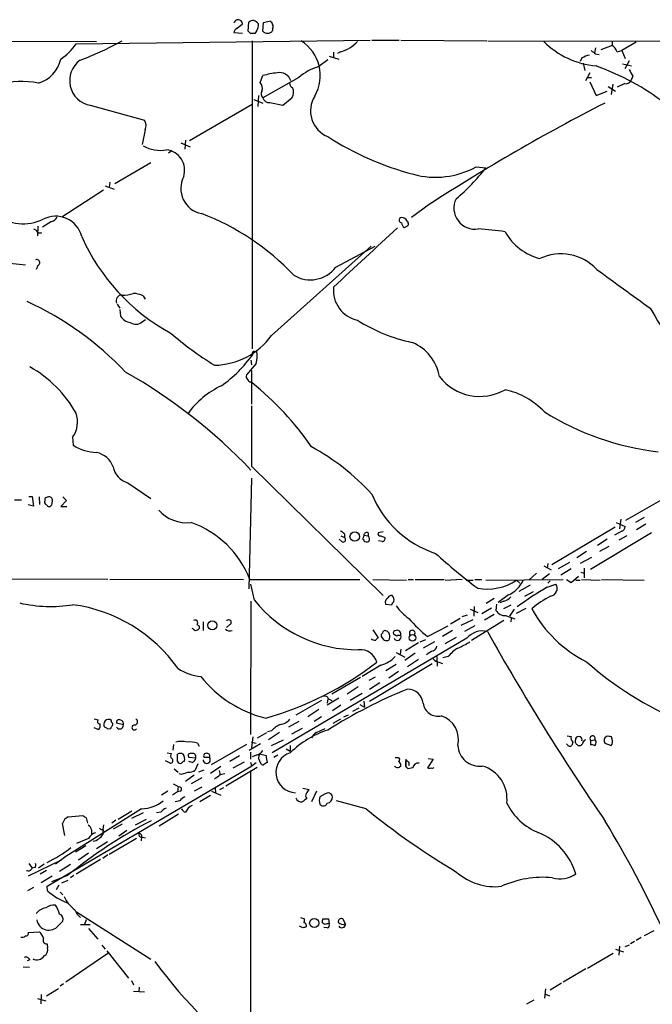
# Model space of a CAD drawing. Extents: x 4 to 1044, y 8 to 912.
# Drawn here: x 498 to 592, y 716 to 862 of the extents above; entities that cross this region are included whole.
import ezdxf

# ---------------------------------------------------------------- set-up
doc = ezdxf.new("R2010")
doc.units = 0
doc.header["$MEASUREMENT"] = 0
doc.layers.add('MAIN', color=5, linetype='CONTINUOUS')

msp = doc.modelspace()

# ---------------------------------------------------------------- linework, layer by layer
at = {"layer": 'MAIN'}
for p, q in [((532.13, 860.044), (532.2147, 861.3986)), ((534.3313, 860.044), (534.416, 861.314)), ((534.416, 861.314), (535.432, 861.568)), ((530.5213, 860.4673), (531.2833, 861.1446)), ((532.4687, 859.7053), (532.13, 860.044)), ((533.4, 860.1286), (533.146, 859.7053)), ((535.7707, 860.3826), (535.7707, 860.1286)), ((448.9873, 858.6893), (509.6087, 858.52)), ((506.5607, 858.1813), (550.2487, 858.6893)), ((531.2833, 859.7053), (530.0133, 859.79)), ((532.7227, 858.6046), (532.7227, 812.8846)), ((550.5027, 858.6893), (554.5667, 858.6893)), ((554.8207, 858.6893), (567.6053, 858.6046)), ((567.7747, 858.6046), (623.6547, 858.52)), ((586.232, 858.52), (586.232, 857.9273)), ((589.788, 858.4353), (587.6713, 857.1653)), ((545.846, 856.996), (545.4227, 856.742)), ((583.7767, 857.5886), (583.6073, 856.8266)), ((586.232, 857.9273), (584.5387, 857.25)), ((586.994, 856.996), (587.6713, 857.1653)), ((587.6713, 857.1653), (588.1793, 855.98)), ((543.9833, 855.8106), (542.6287, 854.7946)), ((544.1527, 856.3186), (545.592, 855.8953)), ((544.83, 856.9113), (544.83, 856.1493)), ((581.7447, 856.0646), (581.4907, 855.5566)), ((583.7767, 856.6573), (584.2847, 856.5726)), ((588.772, 855.6413), (588.0947, 854.456)), ((581.914, 855.3026), (582.168, 854.202)), ((587.756, 855.218), (589.1107, 854.8793)), ((533.908, 852.424), (534.3313, 853.44)), ((539.6653, 853.186), (534.3313, 850.138)), ((582.93, 853.8633), (582.2527, 852.678)), ((582.5913, 853.186), (583.184, 853.186)), ((589.28, 853.3553), (589.026, 852.678)), ((582.93, 852.5086), (583.8613, 850.4766)), ((583.8613, 850.4766), (585.47, 851.154)), ((585.6393, 851.8313), (586.74, 851.154)), ((586.3167, 852.17), (586.0627, 850.646)), ((588.0947, 852.2546), (586.994, 851.7466)), ((532.9767, 849.884), (534.3313, 849.376)), ((533.654, 850.4766), (533.5693, 848.868)), ((537.2947, 849.0373), (538.6493, 850.138)), ((508.6773, 849.0373), (516.7207, 846.836)), ((523.4093, 843.788), (532.7227, 849.2066)), ((535.3473, 849.4606), (537.2947, 849.0373)), ((516.8053, 845.3966), (516.382, 843.1953)), ((522.8167, 843.8726), (522.732, 842.518)), ((522.1393, 843.4493), (523.494, 842.8566)), ((520.7847, 842.264), (520.2767, 841.9253)), ((517.652, 840.486), (512.318, 837.3533)), ((565.9967, 839.8933), (567.436, 839.724)), ((510.8787, 837.0993), (512.2333, 836.5913)), ((511.556, 837.6073), (511.4713, 836.8453)), ((510.6247, 836.422), (504.444, 832.4426)), ((559.054, 834.3053), (556.4293, 832.358)), ((500.2107, 830.6646), (500.634, 830.4953)), ((500.888, 831.088), (500.8033, 829.6486)), ((502.92, 831.7653), (501.5653, 830.9186)), ((555.752, 831.088), (555.3287, 830.834)), ((555.752, 831.85), (555.9213, 831.596)), ((535.6013, 814.832), (550.418, 828.1246)), ((545.1687, 824.992), (551.0107, 828.1246)), ((496.7393, 825.5846), (499.0253, 825.3306)), ((500.888, 825.246), (500.634, 824.6533)), ((516.5513, 820.7586), (516.8053, 820.2506)), ((512.6567, 819.4886), (513.08, 818.896)), ((513.08, 818.7266), (513.1647, 817.7106)), ((516.382, 816.864), (516.89, 817.2026)), ((533.0613, 812.4613), (533.4, 812.4613)), ((533.3153, 810.6833), (531.876, 808.99)), ((532.5533, 811.1913), (532.638, 810.514)), ((532.638, 809.6673), (532.638, 804.672)), ((532.5533, 807.974), (532.7227, 807.8046)), ((506.0527, 799.7613), (506.1373, 798.576)), ((532.638, 795.4433), (552.196, 776.224)), ((514.2653, 792.988), (517.652, 790.6173)), ((532.638, 793.6653), (532.2147, 777.24)), ((588.264, 787.4), (597.662, 792.8186)), ((497.4167, 790.448), (498.4327, 790.448)), ((500.2107, 789.5166), (499.4487, 789.686)), ((499.5333, 790.956), (500.0413, 790.956)), ((500.0413, 790.956), (500.2107, 789.5166)), ((501.0573, 790.8713), (501.142, 789.7706)), ((501.904, 790.6173), (501.904, 790.2786)), ((505.1213, 790.3633), (504.2747, 789.432)), ((504.6133, 790.8713), (505.1213, 790.3633)), ((502.412, 789.432), (502.666, 789.432)), ((504.2747, 789.432), (505.206, 789.432)), ((586.8247, 787.0613), (588.1793, 786.4686)), ((587.502, 787.5693), (587.3327, 786.13)), ((590.9733, 787.8233), (589.7033, 787.0613)), ((591.2273, 786.8073), (589.8727, 785.9606)), ((546.4387, 785.368), (546.4387, 784.86)), ((549.9947, 785.5373), (549.9947, 785.114)), ((552.196, 785.7066), (551.434, 785.5373)), ((586.6553, 786.384), (577.2573, 780.796)), ((592.074, 785.5373), (583.0147, 780.1186)), ((587.6713, 785.7913), (586.5707, 785.1986)), ((546.1, 784.1826), (545.6767, 784.606)), ((545.9307, 785.114), (546.4387, 784.86)), ((549.3173, 785.1986), (549.2327, 784.7753)), ((549.3173, 785.1986), (549.9947, 785.114)), ((549.3173, 784.5213), (549.3173, 784.352)), ((552.0267, 784.2673), (551.5187, 784.352)), ((551.8573, 785.114), (552.45, 784.86)), ((585.47, 784.606), (584.0307, 783.6746)), ((588.4333, 785.114), (587.248, 784.4366)), ((582.422, 782.7433), (580.9827, 781.812)), ((585.724, 783.5053), (584.3693, 782.7433)), ((576.6647, 780.9653), (576.58, 780.288)), ((579.882, 781.1346), (578.1887, 780.2033)), ((583.184, 781.8966), (581.4907, 780.9653)), ((574.9713, 779.526), (573.8707, 778.51)), ((576.9187, 779.4413), (575.818, 778.5946)), ((576.072, 780.6266), (577.1727, 780.034)), ((580.136, 780.2033), (578.612, 779.272)), ((581.5753, 779.6953), (582.0833, 779.526)), ((582.0833, 780.288), (582.0833, 778.8486)), ((482.854, 778.764), (511.302, 778.6793)), ((511.556, 778.6793), (531.4527, 778.5946)), ((532.384, 778.5946), (548.7247, 778.5946)), ((550.672, 778.5946), (555.6673, 778.51)), ((555.9213, 778.5946), (556.6833, 778.5946)), ((556.9373, 778.5946), (561.2553, 778.5946)), ((561.4247, 778.51), (563.9647, 778.6793)), ((564.5573, 778.51), (565.5733, 778.51)), ((565.8273, 778.5946), (566.8433, 778.5946)), ((567.436, 778.51), (578.9507, 778.5946)), ((572.008, 778.51), (572.516, 778.0866)), ((577.0033, 778.4253), (576.6647, 778.0866)), ((579.4587, 778.5946), (580.136, 778.1713)), ((580.136, 778.1713), (581.2367, 779.1026)), ((580.8133, 778.51), (581.4907, 778.51)), ((581.66, 778.5946), (584.454, 778.51)), ((584.6233, 778.5946), (590.9733, 778.51)), ((533.0613, 775.5466), (532.5533, 777.9173)), ((574.04, 777.748), (572.3467, 776.8166)), ((573.278, 776.1393), (574.548, 776.8166)), ((576.58, 777.494), (577.85, 777.9173)), ((532.5533, 775.3773), (532.4687, 755.5653)), ((568.706, 775.8006), (567.5207, 775.0386)), ((570.8227, 776.3086), (569.2987, 775.208)), ((570.1453, 775.3773), (569.5527, 775.1233)), ((552.5347, 774.954), (553.466, 774.8693)), ((565.15, 774.192), (566.2507, 773.684)), ((565.7427, 774.6153), (565.658, 773.176)), ((568.2827, 774.3613), (566.8433, 773.5146)), ((569.0447, 774.954), (568.96, 774.0226)), ((571.1613, 774.7846), (570.0607, 774.2766)), ((571.6693, 774.192), (570.992, 773.176)), ((572.008, 773.5993), (573.4473, 774.3613)), ((525.4413, 772.3293), (525.4413, 771.0593)), ((563.626, 772.8373), (562.1867, 771.9906)), ((563.7953, 771.8213), (565.5733, 772.668)), ((563.9647, 773.0913), (564.7267, 773.3453)), ((570.1453, 772.4986), (565.3193, 769.5353)), ((568.706, 773.43), (567.2667, 772.5833)), ((570.3993, 773.2606), (571.754, 772.7526)), ((571.246, 772.8373), (571.1613, 772.3293)), ((524.002, 771.2286), (523.8327, 771.3133)), ((524.51, 771.906), (524.8487, 771.7366)), ((529.4207, 771.906), (528.9127, 771.4826)), ((550.672, 771.144), (551.434, 769.9586)), ((558.8, 770.128), (561.848, 771.7366)), ((562.5253, 771.0593), (561.0013, 770.128)), ((565.8273, 771.7366), (564.3033, 770.89)), ((564.642, 769.874), (535.686, 752.856)), ((552.3653, 769.62), (551.942, 770.128)), ((554.228, 770.2126), (553.72, 770.4666)), ((557.4453, 769.1966), (555.498, 768.0113)), ((557.6993, 769.366), (558.546, 769.7046)), ((559.816, 769.366), (558.1227, 768.4346)), ((561.4247, 769.112), (563.118, 770.0433)), ((554.1433, 767.7573), (555.4133, 767.08)), ((554.8207, 768.2653), (554.736, 767.5033)), ((556.9373, 767.6726), (555.4133, 766.572)), ((557.4453, 766.7413), (555.8367, 765.6406)), ((560.1547, 767.1646), (560.2393, 765.7253)), ((560.4933, 766.318), (561.0013, 766.1486)), ((561.848, 767.1646), (561.086, 766.9953)), ((551.8573, 765.8946), (549.0633, 764.2013)), ((559.4773, 766.064), (550.164, 760.476)), ((554.1433, 765.9793), (552.6193, 765.048)), ((554.482, 764.9633), (553.0427, 763.9473)), ((548.8093, 764.032), (544.576, 761.5766)), ((551.0107, 764.1166), (550.0793, 763.6086)), ((548.4707, 762.6773), (546.862, 761.5766)), ((551.688, 763.27), (550.164, 762.254)), ((543.052, 760.6453), (539.242, 758.444)), ((545.592, 760.984), (543.8987, 759.968)), ((543.9833, 760.8993), (543.8987, 760.222)), ((544.068, 760.8993), (544.576, 760.6453)), ((549.0633, 761.6613), (547.2853, 760.6453)), ((549.3173, 760.5606), (549.402, 759.6293)), ((542.6287, 759.2906), (541.02, 758.19)), ((545.9307, 759.968), (544.6607, 759.1213)), ((547.7087, 759.0366), (548.64, 759.5446)), ((548.7247, 760.0526), (549.402, 759.6293)), ((509.27, 757.936), (509.8627, 757.7666)), ((511.81, 757.428), (511.81, 757.682)), ((539.6653, 757.5126), (538.1413, 756.666)), ((543.052, 758.19), (541.9513, 757.5126)), ((544.7453, 757.2586), (545.9307, 757.936)), ((546.354, 758.19), (547.0313, 758.5286)), ((509.8627, 756.3273), (509.27, 756.5813)), ((511.2173, 756.412), (511.7253, 756.4966)), ((513.588, 757.0046), (512.572, 757.2586)), ((535.6013, 756.158), (535.0087, 755.9886)), ((540.1733, 756.4966), (538.5647, 755.65)), ((542.29, 755.904), (543.56, 756.4966)), ((532.8073, 755.2266), (532.638, 753.618)), ((534.8393, 755.8193), (533.4847, 755.0573)), ((536.7867, 755.904), (535.178, 754.8033)), ((535.6013, 753.9566), (537.3793, 754.8033)), ((579.5433, 755.396), (580.136, 755.3113)), ((580.8133, 754.8033), (580.8133, 755.0573)), ((583.0147, 754.7186), (583.692, 754.8033)), ((583.0147, 754.7186), (583.0147, 754.0413)), ((583.8613, 754.5493), (583.692, 754.8033)), ((586.232, 754.888), (586.1473, 755.2266)), ((521.0387, 754.126), (520.954, 753.2793)), ((524.5947, 754.2953), (524.8487, 753.872)), ((531.876, 754.126), (526.6267, 751.078)), ((533.9927, 754.2106), (532.2993, 753.1946)), ((532.638, 754.4646), (533.3153, 754.2953)), ((537.8027, 753.4486), (538.3953, 753.11)), ((538.3953, 753.9566), (538.3953, 753.11)), ((579.5433, 754.126), (579.4587, 754.2106)), ((580.39, 754.4646), (580.2207, 753.9566)), ((585.1313, 754.2953), (586.0627, 753.9566)), ((520.5307, 751.332), (519.8533, 751.6706)), ((520.1073, 752.856), (520.7, 752.7713)), ((521.6313, 751.586), (521.6313, 752.6866)), ((524.3407, 752.094), (523.3247, 752.1786)), ((526.3727, 752.1786), (525.6107, 752.1786)), ((530.86, 752.4326), (529.4207, 751.586)), ((532.4687, 752.9406), (532.4687, 751.9246)), ((533.3153, 752.5173), (532.7227, 752.2633)), ((533.654, 752.0093), (533.9927, 751.332)), ((534.8393, 752.4326), (533.8233, 752.6866)), ((536.5327, 752.5173), (535.94, 752.1786)), ((553.974, 752.1786), (554.3973, 752.1786)), ((555.5827, 751.9246), (555.5827, 750.7393)), ((555.5827, 750.824), (555.5827, 751.6706)), ((559.6467, 751.9246), (558.8, 750.6546)), ((558.8847, 752.0093), (559.6467, 751.9246)), ((502.2427, 733.044), (532.5533, 750.824)), ((521.1233, 750.4853), (521.716, 749.9773)), ((523.8327, 751.4166), (523.3247, 751.586)), ((524.6793, 751.2473), (524.256, 750.316)), ((525.526, 750.316), (524.764, 749.9773)), ((528.066, 750.824), (526.542, 749.808)), ((527.812, 750.2313), (527.9813, 749.554)), ((528.828, 747.9453), (533.4847, 750.7393)), ((531.5373, 751.5013), (529.844, 750.57)), ((532.4687, 751.5013), (532.638, 750.9933)), ((532.4687, 750.2313), (532.4687, 696.8913)), ((532.5533, 750.824), (533.3153, 751.4166)), ((554.8207, 750.9086), (554.6513, 750.7393)), ((556.5987, 750.6546), (555.9213, 750.4853)), ((522.224, 749.6386), (521.8853, 749.7233)), ((524.0867, 749.554), (522.8167, 748.6226)), ((525.272, 749.1306), (523.6633, 748.284)), ((527.9813, 749.6386), (528.6587, 749.808)), ((521.716, 747.8606), (521.6313, 747.0986)), ((525.272, 747.776), (524.0867, 747.1833)), ((527.2193, 747.6066), (527.304, 746.9293)), ((528.4893, 747.6913), (527.8967, 747.3526)), ((540.258, 747.6066), (541.1893, 747.4373)), ((520.192, 747.1833), (519.2607, 746.5906)), ((521.6313, 747.0986), (520.8693, 746.5906)), ((522.0547, 747.1833), (521.6313, 747.0986)), ((524.9333, 745.6593), (526.542, 746.5906)), ((526.7113, 747.1833), (528.066, 746.5906)), ((542.29, 747.1833), (541.528, 745.5746)), ((543.56, 746.76), (542.798, 746.3366)), ((516.2973, 744.5586), (505.0367, 737.4466)), ((521.97, 745.744), (521.2927, 745.5746)), ((542.798, 745.236), (543.052, 745.0666)), ((549.656, 744.5586), (545.2533, 745.744)), ((505.3753, 743.3733), (507.5767, 743.5426)), ((508.0847, 743.204), (508.254, 742.442)), ((512.4873, 742.8653), (511.8947, 742.442)), ((514.858, 744.22), (512.826, 742.95)), ((516.5513, 743.966), (514.7733, 743.1193)), ((516.9747, 742.95), (515.366, 742.1033)), ((519.176, 744.0506), (518.4987, 743.966)), ((518.922, 742.0186), (521.8007, 743.7966)), ((504.8673, 740.5793), (504.5287, 742.3573)), ((508.8467, 741.426), (508.8467, 740.664)), ((510.54, 741.5106), (510.6247, 741.2566)), ((513.4187, 742.2726), (512.064, 741.5106)), ((508.4233, 740.156), (506.6453, 739.394)), ((515.5353, 740.156), (511.4713, 737.7853)), ((514.096, 741.3413), (512.9107, 740.4946)), ((516.2973, 740.41), (516.2127, 739.8173)), ((516.382, 740.3253), (516.89, 740.2406)), ((508, 739.0553), (506.476, 738.124)), ((511.2173, 739.648), (509.6087, 738.632)), ((505.0367, 737.4466), (503.5127, 736.346)), ((510.2013, 737.0233), (506.5607, 734.822)), ((508.4233, 737.9546), (506.8993, 736.9386)), ((511.302, 737.7006), (510.54, 737.1926)), ((504.3593, 736.9386), (499.4487, 734.568)), ((499.5333, 736.4306), (500.0413, 735.7533)), ((500.4647, 735.838), (500.0413, 735.7533)), ((501.8193, 736.346), (500.9727, 735.7533)), ((505.714, 736.2613), (504.1053, 735.2453)), ((502.158, 735.4146), (501.2267, 734.822)), ((503.0047, 734.568), (501.396, 733.552)), ((505.2907, 734.6526), (502.92, 733.7213)), ((506.222, 734.6526), (505.714, 734.314)), ((500.2107, 732.8746), (499.364, 732.3666)), ((502.3273, 732.3666), (502.2427, 733.044)), ((504.0207, 733.2133), (503.5973, 732.536)), ((504.444, 733.552), (505.3753, 733.9753)), ((504.19, 732.1973), (504.6133, 731.774)), ((506.6453, 729.234), (517.652, 722.2066)), ((539.9193, 728.3873), (540.512, 728.218)), ((503.936, 727.202), (504.6133, 727.8793)), ((507.238, 727.3713), (508.6773, 727.3713)), ((508.0847, 728.0486), (507.8307, 727.3713)), ((508.4233, 726.7786), (509.778, 725.17)), ((540.258, 726.8633), (539.75, 727.1173)), ((540.766, 727.2866), (540.766, 727.0326)), ((543.56, 727.3713), (543.1367, 727.6253)), ((543.2213, 728.218), (544.068, 728.218)), ((543.8987, 726.8633), (543.3907, 726.948)), ((544.068, 728.218), (544.1527, 727.456)), ((546.608, 727.456), (546.1847, 728.218)), ((499.4487, 726.186), (501.142, 726.2706)), ((590.55, 725.424), (589.788, 725.0006)), ((592.4127, 726.44), (590.9733, 725.678)), ((502.2427, 724.4926), (502.3273, 723.9)), ((510.3707, 724.3233), (510.8787, 723.7306)), ((587.3327, 724.154), (587.248, 722.7993)), ((588.772, 724.3233), (588.0947, 724.0693)), ((589.534, 724.8313), (588.9413, 724.4926)), ((511.302, 723.0533), (505.0367, 718.82)), ((511.1327, 723.4766), (514.35, 719.4126)), ((586.4013, 723.0533), (582.5913, 720.852)), ((586.74, 723.7306), (587.9253, 723.3073)), ((498.6867, 721.106), (499.618, 721.0213)), ((499.7027, 722.122), (499.2793, 721.9526)), ((582.3373, 720.7673), (578.9507, 718.82)), ((504.698, 718.566), (504.19, 718.2273)), ((514.7733, 719.074), (515.112, 718.3966)), ((515.9587, 718.058), (515.874, 717.3806)), ((578.6967, 718.6506), (577.0033, 717.6346)), ((501.396, 716.9573), (501.3113, 715.6026)), ((502.158, 716.788), (503.936, 717.8886)), ((515.112, 717.4653), (516.7207, 717.3806)), ((576.326, 717.804), (576.1567, 716.4493)), ((576.326, 717.042), (576.9187, 716.788)), ((500.8033, 716.3646), (502.0733, 716.026)), ((573.532, 715.6026), (574.6327, 716.1953))]:
    msp.add_line(p, q, dxfattribs=at)
for centre, radius in [((547.9711, 784.9815), 0.7029), ((526.8095, 771.8057), 0.6876), ((556.5471, 769.9493), 0.4871), ((541.9533, 727.5908), 0.679)]:
    msp.add_circle(centre, radius, dxfattribs=at)
for centre, radius, start, end in [((530.6431, 861.1085), 0.6412, 3.227413, 169.142144), ((533.0607, 860.1305), 1.5244, 93.158773, 123.708831), ((531.9191, 859.537), 2.3652, 42.818929, 63.439282), ((662.6128, 945.9965), 152.6536, 213.578047, 213.80721), ((530.8238, 859.7112), 0.8143, 111.805329, 174.446932), ((532.3418, 860.9329), 1.3292, 322.762832, 9.164681), ((535.0185, 860.6386), 0.9088, 220.868007, 325.862291), ((535.135, 860.7213), 0.7203, 331.951376, 28.048624), ((488.21, 905.2146), 52.9903, 290.945901, 298.406436), ((532.8073, 690.4054), 169.3002, 89.885375, 90.114591), ((536.7843, 853.4503), 6.0773, 329.785842, 58.008508), ((544.7504, 861.7006), 4.8305, 283.109303, 318.818984), ((584.9765, 867.4182), 12.5884, 224.979724, 264.917531), ((500.3377, 862.1183), 7.3638, 302.319617, 327.680384), ((710.4379, 1026.2611), 211.6802, 233.018207, 233.24739), ((584.2851, 855.5569), 3.0674, 27.979423, 50.602432), ((499.6601, 856.8692), 4.7162, 286.159663, 348.082748), ((509.3244, 852.7027), 3.7221, 125.682981, 259.988008), ((583.4248, 853.3396), 3.2013, 100.42923, 121.655927), ((545.0394, 846.8196), 8.3314, 106.819129, 130.168877), ((570.9115, 818.9529), 38.189, 52.601142, 70.17812), ((843.0258, 980.8631), 283.9809, 206.450442, 206.679625), ((498.3569, 838.4116), 14.1712, 79.363034, 103.863658), ((537.6777, 842.2105), 11.7175, 96.02403, 106.594099), ((536.8133, 852.1551), 1.7468, 17.4184, 102.070932), ((588.278, 853.0873), 0.8527, 257.585625, 331.312851), ((533.1179, 851.6056), 1.1376, 336.610281, 46.00796), ((534.8719, 850.7502), 0.8167, 150.36824, 228.554055), ((538.8868, 852.2186), 0.5772, 176.424285, 254.649113), ((537.2278, 850.9814), 1.6529, 329.318627, 24.316575), ((535.2119, 850.3582), 0.9077, 194.039305, 278.578205), ((545.5145, 848.1977), 4.1128, 147.755538, 248.142195), ((719.866, 586.1439), 295.7103, 117.105524, 122.943792), ((515.6586, 846.0514), 1.3205, 330.272341, 36.454215), ((568.2596, 882.3282), 45.0484, 237.391645, 255.109375), ((519.049, 847.1924), 4.8577, 239.057887, 281.562993), ((519.6014, 839.3641), 3.098, 342.916171, 82.184024), ((559.9791, 850.8579), 12.5073, 254.721618, 298.758894), ((545.2371, 856.6951), 27.943, 309.559235, 322.602021), ((525.9165, 836.6759), 3.796, 152.068595, 258.924806), ((565.8561, 833.7706), 3.1427, 153.924157, 278.770557), ((498.7538, 838.1793), 6.7303, 232.134872, 295.487941), ((503.5126, 828.531), 4.0293, 14.85466, 117.532969), ((502.6093, 833.0216), 1.2941, 283.891284, 333.423069), ((512.2578, 798.6973), 36.6123, 43.29983, 69.320119), ((554.9476, 831.977), 0.3829, 83.641629, 263.673027), ((554.9477, 831.469), 0.89, 25.347095, 87.275832), ((1369.5675, -56.6379), 1205.092, 132.5713914, 133.1866472), ((556.5319, 832.0012), 1.6763, 193.988163, 224.129898), ((555.5828, 831.4266), 0.3785, 296.551513, 26.585359), ((564.5307, 794.7828), 35.9272, 80.735493, 87.120855), ((501.1844, 830.6435), 0.57, 195.069981, 301.322346), ((535.0281, 841.7243), 30.1792, 203.761916, 241.289932), ((577.66, 834.4334), 8.4574, 209.714211, 255.057717), ((578.6228, 819.7219), 7.2563, 42.81195, 115.671273), ((500.7187, 825.6693), 0.4559, 291.799076, 111.810744), ((541.3814, 827.8592), 4.7502, 238.554882, 322.872222), ((2027.2565, 2811.458), 2455.7154, 234.0035413, 234.2327231), ((549.3257, 821.5413), 4.522, 173.813721, 258.006215), ((513.3304, 820.0113), 0.8367, 83.941887, 204.978418), ((513.4068, 826.1396), 5.2963, 270.128735, 287.816425), ((514.9993, 817.3735), 3.7239, 65.3695, 89.56919), ((479.255, 776.5077), 47.8007, 43.502943, 65.23406), ((514.9708, 818.924), 2.1759, 213.894561, 260.294816), ((618.5988, 833.3694), 30.3653, 208.466315, 230.051649), ((515.4369, 817.9989), 1.4769, 235.669705, 309.786199), ((561.4968, 837.7361), 24.4336, 237.548214, 258.232983), ((557.0675, 858.3214), 56.4768, 229.689097, 237.994413), ((526.8771, 821.2668), 10.8406, 271.361625, 323.588237), ((553.8783, 807.5418), 6.8053, 10.106645, 67.213434), ((517.2362, 822.9522), 19.0152, 305.028726, 324.97236), ((533.0049, 812.2073), 0.2602, 77.480746, 220.589353), ((530.2602, 811.7199), 3.2261, 341.257849, 13.285875), ((490.7391, 794.3537), 18.1843, 29.533373, 60.466627), ((473.866, 738.9796), 81.0294, 43.591725, 60.370003), ((532.4687, 808.7783), 0.6294, 160.344339, 227.723862), ((566.57, 813.3802), 7.5811, 217.778074, 299.600986), ((533.8334, 795.457), 13.2092, 115.480819, 143.938568), ((532.4856, 808.4228), 0.4539, 194.051552, 278.578205), ((505.2553, 773.4696), 43.9699, 34.417164, 51.340802), ((568.0382, 795.9421), 11.0828, 42.901228, 78.146621), ((2776.3361, 799.9306), 2243.7026, 179.8854085, 180.114589), ((502.9344, 802.0211), 3.851, 324.069542, 19.669137), ((598.1141, 839.0688), 41.8117, 238.321703, 263.098662), ((509.7074, 803.8111), 6.3366, 235.707792, 269.10751), ((508.9211, 794.1954), 3.3512, 20.309717, 78.159948), ((525.2405, 768.2768), 34.176, 42.338398, 61.537883), ((514.992, 795.8702), 2.9724, 189.911055, 255.848749), ((564.8765, 797.2653), 15.5646, 202.557398, 251.684254), ((502.2429, 790.1093), 0.3788, 153.45524, 243.401126), ((502.4967, 790.1092), 0.7807, 77.475173, 139.394725), ((586.8801, 874.2637), 119.7133, 224.893835, 225.123052), ((502.5495, 790.3633), 0.5213, 330.838636, 77.083662), ((502.3274, 790.0247), 0.6826, 299.738635, 7.11981), ((523.0495, 792.6541), 5.6264, 221.526391, 276.263046), ((518.8888, 773.419), 14.4537, 20.982525, 70.711095), ((545.507, 784.6901), 1.1522, 36.039438, 72.889228), ((549.783, 785.1139), 0.4733, 63.434949, 169.691906), ((551.7585, 785.4385), 0.3392, 163.066164, 286.933836), ((587.3692, 786.5471), 0.8139, 291.787031, 354.465227), ((546.2411, 784.5354), 0.38, 248.201391, 58.669067), ((549.275, 784.6483), 0.1339, 108.421413, 288.421413), ((549.7527, 784.7994), 0.6243, 225.77878, 301.541369), ((549.3875, 784.6258), 0.7792, 332.606206, 38.799924), ((552.0605, 784.6907), 0.4247, 265.43576, 23.492649), ((618.8426, 847.5075), 87.7015, 227.847237, 233.153765), ((567.6927, 784.8947), 7.7062, 259.215146, 304.054029), ((568.9594, 780.3731), 4.4713, 294.628273, 335.374591), ((608.2941, 724.5921), 61.6798, 120.942218, 125.939094), ((576.9594, 777.2467), 1.1148, 276.623967, 36.978852), ((502.764, 795.0931), 20.4895, 257.068367, 279.236324), ((548.3654, 787.7595), 19.5798, 218.590389, 270.555707), ((553.3026, 775.202), 0.807, 122.140101, 197.898315), ((553.466, 775.5467), 0.6826, 82.87186, 150.261365), ((426.6238, 859.806), 152.6538, 326.192749, 326.421911), ((553.027, 775.6054), 0.8105, 343.653547, 49.749113), ((569.8071, 776.9852), 1.6431, 281.878242, 325.50333), ((585.5657, 760.3961), 17.8807, 118.302427, 129.078424), ((503.0009, 752.1509), 22.9225, 35.268728, 82.349164), ((560.1559, 778.8499), 7.3057, 214.61346, 235.38654), ((570.2511, 774.7211), 1.4679, 208.4139, 275.794091), ((590.8114, 783.1947), 18.7712, 208.365566, 243.453104), ((524.256, 772.2023), 0.3875, 310.604502, 130.604502), ((529.2514, 772.2447), 0.3787, 296.558284, 153.441716), ((570.1282, 784.6056), 18.3829, 219.805092, 231.958101), ((524.3368, 771.4557), 0.4046, 214.14965, 309.604292), ((524.5242, 771.5249), 0.3874, 280.48609, 33.119959), ((529.3783, 771.9063), 0.9287, 226.863082, 294.219307), ((552.4621, 770.6601), 0.3516, 63.442237, 183.930051), ((552.5348, 770.3821), 0.5985, 8.116564, 81.883436), ((554.1621, 770.5984), 0.4613, 92.335786, 196.600508), ((554.2451, 770.4677), 0.6003, 343.509196, 99.763595), ((556.514, 770.636), 0.4234, 323.132809, 216.867191), ((566.9903, 767.9092), 3.0618, 76.789804, 140.081102), ((878.6561, 944.6489), 356.2191, 209.195201, 214.536732), ((550.926, 770.382), 0.7806, 229.400298, 282.526419), ((635.9271, 685.1019), 119.7487, 134.876984, 135.106133), ((552.2809, 770.2973), 0.3788, 116.598874, 206.54476), ((552.704, 770.2549), 0.7196, 241.921424, 298.078576), ((552.4357, 770.1082), 0.7789, 321.190859, 27.394032), ((554.3127, 770.0857), 0.5385, 202.623138, 22.61741), ((554.6512, 769.367), 0.9456, 79.674018, 116.586729), ((560.1017, 776.6786), 8.8381, 291.127248, 304.167626), ((548.7821, 765.6086), 2.582, 15.947225, 95.03933), ((561.1325, 764.2972), 4.0003, 111.803537, 128.712151), ((559.3442, 768.7674), 0.8143, 291.805329, 354.446932), ((567.647, 762.0432), 7.7367, 124.29867, 138.550594), ((521.1312, 805.7027), 49.5901, 285.945444, 307.419847), ((550.7143, 770.1986), 4.4532, 284.872573, 317.053819), ((560.5776, 767.4179), 1.1031, 212.449681, 265.617229), ((615.3243, 803.3006), 49.4371, 228.276306, 247.589222), ((525.829, 771.7074), 7.5412, 236.947594, 264.473192), ((538.9527, 775.2031), 17.6879, 218.462006, 256.270549), ((583.0463, 694.8586), 72.7593, 111.960507, 122.471494), ((555.812, 760.0191), 2.3196, 5.018208, 89.389889), ((543.5706, 760.7512), 0.519, 16.58081, 110.282109), ((560.3541, 760.5658), 2.2577, 188.758897, 282.220782), ((510.0704, 757.5049), 0.3341, 128.437515, 277.965195), ((511.3867, 757.0893), 0.7283, 54.46598, 215.53402), ((512.9318, 757.4068), 0.3891, 67.613458, 202.386542), ((512.9848, 757.1528), 0.6211, 346.196429, 81.183707), ((515.2752, 757.4461), 0.4416, 270.791579, 66.581625), ((536.731, 759.0948), 2.0104, 274.001756, 321.791071), ((559.7473, 754.8684), 3.6555, 345.55624, 72.738822), ((509.4252, 756.92), 0.7367, 306.432795, 20.169163), ((510.7513, 756.1151), 0.5526, 32.502209, 85.567893), ((512.2761, 756.454), 0.5524, 122.493463, 175.577431), ((511.6407, 757.0894), 0.3786, 333.421413, 63.434949), ((513.0312, 756.9818), 0.5573, 214.516995, 2.344853), ((515.2318, 756.6326), 0.3753, 82.42049, 323.988345), ((539.3155, 752.4246), 5.2663, 117.653548, 134.852291), ((548.1135, 743.1242), 13.7532, 107.476099, 134.959937), ((542.869, 754.7466), 1.2941, 116.576931, 166.108716), ((580.9684, 755.0996), 0.8589, 165.730776, 227.670671), ((581.1523, 754.5493), 0.4236, 143.157154, 216.842846), ((581.2386, 754.7567), 0.5208, 346.372033, 144.747513), ((582.6336, 754.0837), 0.8142, 117.893247, 171.033958), ((583.3261, 754.9786), 0.4057, 334.401262, 219.859822), ((585.7664, 754.6763), 0.7406, 120.970391, 210.959776), ((585.5547, 753.3652), 1.9535, 72.340474, 94.974822), ((585.4485, 754.5493), 0.8535, 316.020573, 23.378394), ((522.224, 750.2749), 4.2744, 78.574925, 101.425075), ((523.4518, 750.9511), 3.5341, 71.131836, 96.190519), ((532.9771, 754.1252), 1.6431, 281.878242, 325.50333), ((566.5415, 754.1453), 3.2597, 183.318671, 276.809545), ((579.9385, 754.2673), 0.4197, 199.674027, 312.247978), ((496.3077, 669.451), 119.7487, 44.885409, 45.114591), ((581.3128, 754.5577), 0.6223, 255.023504, 326.097982), ((583.1841, 753.1114), 0.9452, 63.402419, 100.324365), ((583.2901, 754.4433), 0.5809, 303.093742, 10.513027), ((520.5852, 751.6979), 0.3698, 261.528204, 57.354137), ((521.2321, 752.4447), 0.6243, 148.458631, 224.22122), ((522.0546, 751.6709), 1.1004, 67.370923, 112.624271), ((521.4625, 751.9671), 1.2446, 342.169215, 35.318257), ((523.5956, 752.4326), 0.3714, 65.774365, 223.155907), ((523.8698, 752.2799), 0.5063, 338.457085, 103.92096), ((523.5298, 752.1729), 0.8147, 291.826223, 354.442654), ((525.9739, 751.8252), 0.5329, 178.408263, 41.546029), ((525.8816, 752.4326), 0.3714, 65.774365, 223.155907), ((526.0552, 752.3903), 0.3816, 326.305768, 93.184827), ((703.0929, 710.0156), 174.5652, 165.851163, 166.080306), ((280.924, 709.5746), 257.5069, 9.351389, 9.580572), ((539.2955, 749.9594), 3.0332, 107.264103, 267.388603), ((554.341, 751.8682), 0.3155, 296.548806, 79.719521), ((555.6089, 751.2161), 0.4553, 330.704623, 93.299208), ((522.0546, 751.7553), 0.4559, 201.799076, 291.810744), ((522.69, 751.0351), 0.5526, 94.432107, 147.497791), ((523.346, 751.3524), 1.3792, 265.592055, 311.284406), ((534.4583, 751.6282), 0.5518, 212.463229, 265.603684), ((535.3331, 750.1607), 1.2971, 104.482987, 134.993753), ((554.3809, 751.3218), 0.6422, 220.047748, 294.901012), ((554.1434, 750.9933), 0.6826, 352.87186, 60.261365), ((471.0645, 665.9922), 119.7487, 44.87695, 45.106099), ((557.4031, 750.5276), 0.8143, 81.035055, 171.028105), ((559.054, 750.9936), 0.4236, 233.157154, 306.842846), ((559.4985, 750.8027), 0.2413, 217.862488, 344.765709), ((565.5561, 746.0451), 5.0533, 352.726192, 74.247259), ((607.4044, 495.8157), 267.7345, 108.322042, 108.551232), ((358.2428, 960.9377), 271.0322, 308.546036, 308.775232), ((520.6331, 746.5717), 1.6774, 45.886457, 76.006836), ((521.9276, 747.4796), 0.3224, 293.217258, 113.17759), ((540.0894, 747.7753), 1.1507, 306.016391, 342.917772), ((523.536, 744.5166), 1.9897, 113.83384, 141.91135), ((540.0558, 746.418), 0.8515, 197.122022, 277.931229), ((667.5119, 576.4787), 211.6803, 126.752594, 126.981777), ((541.3161, 746.52), 0.6387, 149.456228, 223.223563), ((544.2795, 745.7863), 1.5804, 159.622594, 200.377406), ((543.9833, 746.2181), 0.6877, 9.922552, 127.994834), ((543.8014, 746.2623), 0.8625, 276.477373, 4.94183), ((516.2487, 749.6496), 5.0912, 270.546944, 309.903553), ((520.7414, 742.8242), 1.9886, 113.828505, 141.923362), ((523.0566, 744.9303), 0.9118, 204.057554, 254.745984), ((524.6369, 743.2464), 1.9899, 113.83678, 156.16322), ((543.3483, 745.5535), 0.57, 238.677654, 344.930019), ((621.7554, 833.4954), 114.4905, 230.968965, 239.192222), ((578.6869, 749.3936), 9.045, 206.163911, 248.078021), ((506.3143, 741.7302), 1.8925, 119.747134, 160.648803), ((592.4806, 870.3732), 152.6259, 236.200557, 236.42974), ((550.4581, 679.0829), 71.6107, 117.189489, 129.104427), ((508.0362, 741.3472), 0.8144, 5.553068, 68.194671), ((510.3707, 741.8493), 0.3787, 206.558284, 296.558284), ((517.7686, 741.0454), 7.2347, 170.913039, 182.351194), ((438.2984, 654.1656), 171.5296, 24.857615, 31.072553), ((510.0671, 739.2162), 1.8935, 109.363161, 150.242358), ((508.659, 741.8859), 2.1981, 281.59211, 328.841785), ((516.1843, 740.7016), 0.3126, 136.19241, 291.182204), ((515.7394, 740.3138), 0.6428, 1.025259, 70.051164), ((571.6493, 732.1657), 9.5651, 16.651623, 67.49814), ((494.337, 753.3438), 18.5163, 295.27466, 308.243481), ((499.4677, 735.9598), 0.6096, 243.40133, 340.20077), ((499.6185, 736.2611), 0.9461, 333.434949, 10.320555), ((568.8254, 741.5697), 8.582, 228.314455, 276.565798), ((575.9517, 719.5732), 14.8062, 84.612004, 114.521137), ((578.5106, 737.9322), 3.8022, 252.100671, 307.273754), ((508.1696, 738.7454), 8.6499, 227.513641, 250.559782), ((508.9938, 733.3604), 4.5957, 203.607034, 235.508043), ((502.3712, 727.6733), 2.1738, 97.876632, 143.049975), ((503.2677, 728.4245), 1.8419, 82.356021, 130.426517), ((498.7878, 727.3762), 5.5302, 15.943546, 31.308992), ((503.8373, 728.1263), 0.8144, 342.343781, 70.786322), ((508.8904, 730.4627), 2.6529, 199.604283, 231.473762), ((546.0003, 727.7582), 0.4954, 68.147046, 185.583991), ((502.5202, 728.3582), 1.8279, 189.751411, 320.763523), ((582.8395, 599.9406), 133.8752, 108.317001, 108.54617), ((539.5817, 728.0485), 0.9456, 333.413271, 10.325982), ((540.4696, 727.3289), 0.2994, 351.878017, 98.121983), ((544.0679, 727.7948), 0.9465, 153.440363, 190.316217), ((543.9835, 726.5238), 0.9474, 79.712462, 116.551528), ((543.8281, 727.2443), 0.3875, 280.497939, 33.11188), ((546.2269, 728.3165), 0.9411, 220.125173, 293.887693), ((546.0511, 727.4332), 0.5574, 214.531292, 2.344433), ((498.5596, 726.1015), 0.6295, 250.359033, 317.717127), ((499.1167, 726.0323), 0.3659, 255.534597, 24.841863), ((499.267, 724.4231), 2.6323, 20.368798, 44.576735), ((502.2003, 725.0429), 0.5519, 147.519254, 274.405871), ((501.3324, 723.6248), 1.0323, 298.143992, 15.462014), ((499.1101, 721.8681), 0.6447, 23.192756, 113.212594), ((500.761, 723.3498), 1.2343, 239.040224, 329.027486), ((584.298, 771.3076), 82.5064, 216.814134, 232.579389)]:
    msp.add_arc(centre, radius, start, end, dxfattribs=at)

doc.saveas('drawing.dxf')
